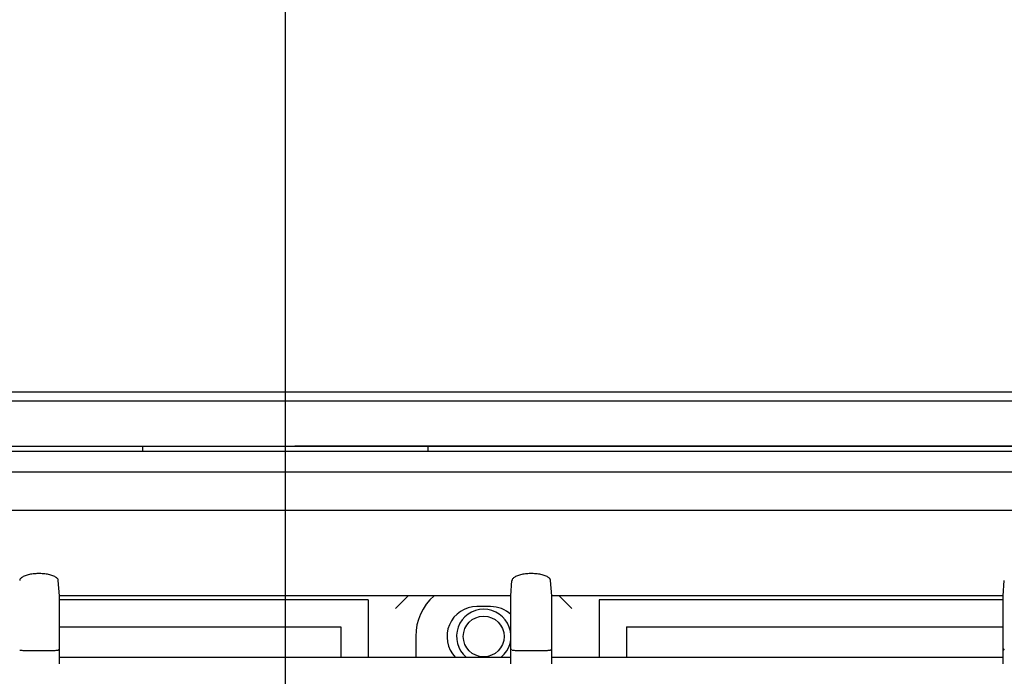
# Model space of a CAD drawing. Extents: x 551 to 2959, y 490 to 2220.
# Drawn here: x 988 to 1060, y 1117 to 1165 of the extents above; entities that cross this region are included whole.
import ezdxf

# ---------------------------------------------------------------- set-up
doc = ezdxf.new("R2010")
doc.units = 0
doc.header["$LTSCALE"] = 30
doc.header["$MEASUREMENT"] = 0
doc.header["$PDSIZE"] = 40
doc.linetypes.add('CENTER2', pattern=[24, 12, -5, 2, -5])
doc.layers.get('0').update_dxf_attribs({"linetype": 'CONTINUOUS'})
doc.layers.get('Defpoints').update_dxf_attribs({"linetype": 'CONTINUOUS'})
doc.layers.add('1', color=7, linetype='CONTINUOUS')
doc.layers.add('1-0', color=7, linetype='CONTINUOUS')
doc.styles.get("Standard").update_dxf_attribs({"font": 'txt.shx', "bigfont": 'extfont.shx'})
doc.dimstyles.new('ME10_DIM_12', dxfattribs={"dimtxt": 16, "dimasz": 16, "dimexe": 5, "dimexo": 5, "dimtad": 1, "dimdec": 3, "dimdsep": 46, "dimtxsty": 'STANDARD', "dimsah": 1, "dimcen": 0.09, "dimclrd": 2, "dimclre": 2, "dimclrt": 2, "dimadec": 0, "dimazin": 0, "dimtfac": 1, "dimtdec": 4, "dimtofl": 0, "dimtmove": 0, "dimatfit": 3, "dimfxl": 1, "dimtolj": 1, "dimtzin": 0, "dimarcsym": 0})

# ---------------------------------------------------------------- blocks, each defined once
blk = doc.blocks.new('_Open30')
at = {"color": 0, "linetype": 'ByBlock', "lineweight": -2}
for p, q in [((-1, 0.2679), (0, 0)), ((0, 0), (-1, -0.2679)), ((0, 0), (-1, 0))]:
    blk.add_line(p, q, dxfattribs=at)
blk = doc.blocks.new('*D50')
at = {"layer": '1', "color": 2, "lineweight": -2}
for p, q in [((823.189, 1146.32), (823.189, 1222.256)), ((1191.189, 1146.846), (1191.189, 1222.256)), ((1175.189, 1217.256), (839.189, 1217.256))]:
    blk.add_line(p, q, dxfattribs=at)
at = {"layer": 'Defpoints', "color": 0}
for p in [(823.189, 1217.256), (1191.189, 1141.846), (823.189, 1141.32)]:
    blk.add_point(p, dxfattribs=at)
at = {"layer": '1', "color": 2, "lineweight": -2, "xscale": 16, "yscale": 16, "zscale": 16, "rotation": 180}
blk.add_blockref('_Open30', (823.189, 1217.256), dxfattribs=at)
at = {"layer": '1', "color": 2, "lineweight": -2, "xscale": 16, "yscale": 16, "zscale": 16}
blk.add_blockref('_Open30', (1191.189, 1217.256), dxfattribs=at)
at = {"layer": '1', "color": 2, "insert": (1007.189, 1228.256), "char_height": 16, "attachment_point": 5}
blk.add_mtext('\\A1;368', dxfattribs=at)

msp = doc.modelspace()

# ---------------------------------------------------------------- linework, layer by layer
at = {"layer": '1-0', "color": 0, "linetype": 'CENTER2'}
for p, q in [((1007.1894, 1210.5247), (1007.1894, 740.9197)), ((808.8624, 1133.4867), (1202.7174, 1133.4867))]:
    msp.add_line(p, q, dxfattribs=at)
at = {"layer": '1-0', "color": 0, "linetype": 'Continuous'}
for p, q in [((847.4204, 1137.4867), (1166.9574, 1137.4867)), ((1168.1014, 1136.7857), (846.2764, 1136.7857)), ((878.5394, 1133.4867), (1171.8894, 1133.4867)), ((1171.8894, 1133.0867), (878.5644, 1133.0867)), ((996.6894, 1133.4867), (996.6894, 1133.0867)), ((1157.0919, 1133.4864), (1007.8919, 1133.4864)), ((1017.6894, 1133.4867), (1017.6894, 1133.0867)), ((879.1294, 1131.5867), (1171.4484, 1131.5867)), ((1171.2964, 1128.7437), (879.2814, 1128.7437)), ((987.6908, 1123.6819), (987.6762, 1123.6437)), ((987.7131, 1123.7195), (987.6908, 1123.6819)), ((987.6908, 1123.6819), (987.6908, 1123.6819)), ((987.743, 1123.7563), (987.7131, 1123.7195)), ((987.7131, 1123.7195), (987.7131, 1123.7195)), ((987.7801, 1123.7921), (987.743, 1123.7563)), ((987.743, 1123.7563), (987.743, 1123.7563)), ((987.8242, 1123.8266), (987.7801, 1123.7921)), ((987.7801, 1123.7921), (987.7801, 1123.7921)), ((987.875, 1123.8598), (987.8242, 1123.8266)), ((987.8242, 1123.8266), (987.8242, 1123.8266)), ((987.932, 1123.8913), (987.875, 1123.8598)), ((987.875, 1123.8598), (987.875, 1123.8598)), ((987.9948, 1123.9211), (987.932, 1123.8913)), ((987.932, 1123.8913), (987.932, 1123.8913)), ((988.063, 1123.949), (987.9948, 1123.9211)), ((987.9948, 1123.9211), (987.9948, 1123.9211)), ((988.1362, 1123.9749), (988.063, 1123.949)), ((988.063, 1123.949), (988.063, 1123.949)), ((988.2138, 1123.9987), (988.1362, 1123.9749)), ((988.1362, 1123.9749), (988.1362, 1123.9749)), ((988.2955, 1124.0203), (988.2138, 1123.9987)), ((988.2138, 1123.9987), (988.2138, 1123.9987)), ((988.3807, 1124.0396), (988.2955, 1124.0203)), ((988.2955, 1124.0203), (988.2955, 1124.0203)), ((988.469, 1124.0566), (988.3807, 1124.0396)), ((988.3807, 1124.0396), (988.3807, 1124.0396)), ((988.56, 1124.0713), (988.469, 1124.0566)), ((988.469, 1124.0566), (988.469, 1124.0566)), ((988.6532, 1124.0835), (988.56, 1124.0713)), ((988.56, 1124.0713), (988.56, 1124.0713)), ((988.7482, 1124.0934), (988.6532, 1124.0835)), ((988.6532, 1124.0835), (988.6532, 1124.0835)), ((988.8445, 1124.1008), (988.7482, 1124.0934)), ((988.7482, 1124.0934), (988.7482, 1124.0934)), ((988.9419, 1124.1057), (988.8445, 1124.1008)), ((988.8445, 1124.1008), (988.8445, 1124.1008)), ((989.0399, 1124.1082), (988.9419, 1124.1057)), ((988.9419, 1124.1057), (988.9419, 1124.1057)), ((989.1381, 1124.1082), (989.0399, 1124.1082)), ((989.0399, 1124.1082), (989.0399, 1124.1082)), ((989.236, 1124.1057), (989.1381, 1124.1082)), ((989.1381, 1124.1082), (989.1381, 1124.1082)), ((989.3334, 1124.1008), (989.236, 1124.1057)), ((989.236, 1124.1057), (989.236, 1124.1057)), ((989.4298, 1124.0934), (989.3334, 1124.1008)), ((989.3334, 1124.1008), (989.3334, 1124.1008)), ((989.5248, 1124.0835), (989.4298, 1124.0934)), ((989.4298, 1124.0934), (989.4298, 1124.0934)), ((989.618, 1124.0713), (989.5248, 1124.0835)), ((989.5248, 1124.0835), (989.5248, 1124.0835)), ((989.709, 1124.0566), (989.618, 1124.0713)), ((989.618, 1124.0713), (989.618, 1124.0713)), ((989.7973, 1124.0396), (989.709, 1124.0566)), ((989.709, 1124.0566), (989.709, 1124.0566)), ((989.8825, 1124.0203), (989.7973, 1124.0396)), ((989.7973, 1124.0396), (989.7973, 1124.0396)), ((989.9641, 1123.9987), (989.8825, 1124.0203)), ((989.8825, 1124.0203), (989.8825, 1124.0203)), ((990.0417, 1123.9749), (989.9641, 1123.9987)), ((989.9641, 1123.9987), (989.9641, 1123.9987)), ((990.1149, 1123.949), (990.0417, 1123.9749)), ((990.0417, 1123.9749), (990.0417, 1123.9749)), ((990.1831, 1123.9211), (990.1149, 1123.949)), ((990.1149, 1123.949), (990.1149, 1123.949)), ((990.246, 1123.8913), (990.1831, 1123.9211)), ((990.1831, 1123.9211), (990.1831, 1123.9211)), ((990.303, 1123.8598), (990.246, 1123.8913)), ((990.246, 1123.8913), (990.246, 1123.8913)), ((990.3537, 1123.8266), (990.303, 1123.8598)), ((990.303, 1123.8598), (990.303, 1123.8598)), ((990.3979, 1123.7921), (990.3537, 1123.8266)), ((990.3537, 1123.8266), (990.3537, 1123.8266)), ((990.435, 1123.7563), (990.3979, 1123.7921)), ((990.3979, 1123.7921), (990.3979, 1123.7921)), ((990.4649, 1123.7195), (990.435, 1123.7563)), ((990.435, 1123.7563), (990.435, 1123.7563)), ((990.4872, 1123.6819), (990.4649, 1123.7195)), ((990.4649, 1123.7195), (990.4649, 1123.7195)), ((990.5018, 1123.6437), (990.4872, 1123.6819)), ((990.4872, 1123.6819), (990.4872, 1123.6819)), ((1023.8908, 1123.6819), (1023.8762, 1123.6437)), ((1023.9131, 1123.7195), (1023.8908, 1123.6819)), ((1023.8908, 1123.6819), (1023.8908, 1123.6819)), ((1023.943, 1123.7563), (1023.9131, 1123.7195)), ((1023.9131, 1123.7195), (1023.9131, 1123.7195)), ((1023.9801, 1123.7921), (1023.943, 1123.7563)), ((1023.943, 1123.7563), (1023.943, 1123.7563)), ((1024.0242, 1123.8266), (1023.9801, 1123.7921)), ((1023.9801, 1123.7921), (1023.9801, 1123.7921)), ((1024.075, 1123.8598), (1024.0242, 1123.8266)), ((1024.0242, 1123.8266), (1024.0242, 1123.8266)), ((1024.132, 1123.8913), (1024.075, 1123.8598)), ((1024.075, 1123.8598), (1024.075, 1123.8598)), ((1024.1948, 1123.9211), (1024.132, 1123.8913)), ((1024.132, 1123.8913), (1024.132, 1123.8913)), ((1024.263, 1123.949), (1024.1948, 1123.9211)), ((1024.1948, 1123.9211), (1024.1948, 1123.9211)), ((1024.3362, 1123.9749), (1024.263, 1123.949)), ((1024.263, 1123.949), (1024.263, 1123.949)), ((1024.4138, 1123.9987), (1024.3362, 1123.9749)), ((1024.3362, 1123.9749), (1024.3362, 1123.9749)), ((1024.4955, 1124.0203), (1024.4138, 1123.9987)), ((1024.4138, 1123.9987), (1024.4138, 1123.9987)), ((1024.5807, 1124.0396), (1024.4955, 1124.0203)), ((1024.4955, 1124.0203), (1024.4955, 1124.0203)), ((1024.669, 1124.0566), (1024.5807, 1124.0396)), ((1024.5807, 1124.0396), (1024.5807, 1124.0396)), ((1024.76, 1124.0713), (1024.669, 1124.0566)), ((1024.669, 1124.0566), (1024.669, 1124.0566)), ((1024.8532, 1124.0835), (1024.76, 1124.0713)), ((1024.76, 1124.0713), (1024.76, 1124.0713)), ((1024.9482, 1124.0934), (1024.8532, 1124.0835)), ((1024.8532, 1124.0835), (1024.8532, 1124.0835)), ((1025.0445, 1124.1008), (1024.9482, 1124.0934)), ((1024.9482, 1124.0934), (1024.9482, 1124.0934)), ((1025.1419, 1124.1057), (1025.0445, 1124.1008)), ((1025.0445, 1124.1008), (1025.0445, 1124.1008)), ((1025.2399, 1124.1082), (1025.1419, 1124.1057)), ((1025.1419, 1124.1057), (1025.1419, 1124.1057)), ((1025.3381, 1124.1082), (1025.2399, 1124.1082)), ((1025.2399, 1124.1082), (1025.2399, 1124.1082)), ((1025.436, 1124.1057), (1025.3381, 1124.1082)), ((1025.3381, 1124.1082), (1025.3381, 1124.1082)), ((1025.5334, 1124.1008), (1025.436, 1124.1057)), ((1025.436, 1124.1057), (1025.436, 1124.1057)), ((1025.6298, 1124.0934), (1025.5334, 1124.1008)), ((1025.5334, 1124.1008), (1025.5334, 1124.1008)), ((1025.7248, 1124.0835), (1025.6298, 1124.0934)), ((1025.6298, 1124.0934), (1025.6298, 1124.0934)), ((1025.818, 1124.0713), (1025.7248, 1124.0835)), ((1025.7248, 1124.0835), (1025.7248, 1124.0835)), ((1025.909, 1124.0566), (1025.818, 1124.0713)), ((1025.818, 1124.0713), (1025.818, 1124.0713)), ((1025.9973, 1124.0396), (1025.909, 1124.0566)), ((1025.909, 1124.0566), (1025.909, 1124.0566)), ((1026.0825, 1124.0203), (1025.9973, 1124.0396)), ((1025.9973, 1124.0396), (1025.9973, 1124.0396)), ((1026.1641, 1123.9987), (1026.0825, 1124.0203)), ((1026.0825, 1124.0203), (1026.0825, 1124.0203)), ((1026.2417, 1123.9749), (1026.1641, 1123.9987)), ((1026.1641, 1123.9987), (1026.1641, 1123.9987)), ((1026.3149, 1123.949), (1026.2417, 1123.9749)), ((1026.2417, 1123.9749), (1026.2417, 1123.9749)), ((1026.3831, 1123.9211), (1026.3149, 1123.949)), ((1026.3149, 1123.949), (1026.3149, 1123.949)), ((1026.446, 1123.8913), (1026.3831, 1123.9211)), ((1026.3831, 1123.9211), (1026.3831, 1123.9211)), ((1026.503, 1123.8598), (1026.446, 1123.8913)), ((1026.446, 1123.8913), (1026.446, 1123.8913)), ((1026.5537, 1123.8266), (1026.503, 1123.8598)), ((1026.503, 1123.8598), (1026.503, 1123.8598)), ((1026.5979, 1123.7921), (1026.5537, 1123.8266)), ((1026.5537, 1123.8266), (1026.5537, 1123.8266)), ((1026.635, 1123.7563), (1026.5979, 1123.7921)), ((1026.5979, 1123.7921), (1026.5979, 1123.7921)), ((1026.6649, 1123.7195), (1026.635, 1123.7563)), ((1026.635, 1123.7563), (1026.635, 1123.7563)), ((1026.6872, 1123.6819), (1026.6649, 1123.7195)), ((1026.6649, 1123.7195), (1026.6649, 1123.7195)), ((1026.7018, 1123.6437), (1026.6872, 1123.6819)), ((1026.6872, 1123.6819), (1026.6872, 1123.6819)), ((987.6762, 1123.6437), (987.6695, 1123.6052)), ((987.6695, 1123.6052), (987.6695, 1123.6052)), ((987.6695, 1123.6052), (987.6695, 1123.6052)), ((987.6695, 1123.6052), (987.6695, 1123.6052)), ((987.6695, 1123.6052), (987.6695, 1123.6052)), ((987.6695, 1123.6052), (987.6695, 1123.6052)), ((987.6695, 1123.6052), (987.6695, 1123.6052)), ((987.6695, 1123.6052), (987.6695, 1123.6052)), ((987.6695, 1123.6052), (987.6695, 1123.6052)), ((987.6695, 1123.6052), (987.6695, 1123.6052)), ((987.6695, 1123.6052), (987.6695, 1123.6052)), ((987.6695, 1123.6052), (987.6695, 1123.6052)), ((987.6695, 1123.6052), (987.6695, 1123.6052)), ((987.6695, 1123.6052), (987.6695, 1123.6052)), ((987.6695, 1123.6052), (987.6695, 1123.6052)), ((987.6695, 1123.6052), (987.6695, 1123.6052)), ((987.6695, 1123.6052), (987.6695, 1123.6052)), ((987.6695, 1123.6052), (987.6695, 1123.6052)), ((987.6695, 1123.6052), (987.6695, 1123.6052)), ((987.6695, 1123.6052), (987.6695, 1123.6052)), ((987.6695, 1123.6052), (987.6695, 1123.6052)), ((987.6695, 1123.6052), (987.6695, 1123.6052)), ((987.6695, 1123.6052), (987.6695, 1123.6052)), ((987.6695, 1123.6052), (987.6695, 1123.6052)), ((987.6695, 1123.6052), (987.6695, 1123.6052)), ((987.6695, 1123.6052), (987.6695, 1123.6052)), ((987.6695, 1123.6052), (987.6695, 1123.6052)), ((987.6695, 1123.6052), (987.6695, 1123.6052)), ((987.6695, 1123.6052), (987.6695, 1123.6052)), ((987.6695, 1123.6052), (987.6695, 1123.6052)), ((987.6695, 1123.6052), (987.6695, 1123.6052)), ((987.6695, 1123.6052), (987.6695, 1123.6052)), ((987.6695, 1123.6052), (987.6695, 1123.6052)), ((987.6695, 1123.6052), (987.6695, 1123.6052)), ((987.6695, 1123.6052), (987.6695, 1123.6052)), ((987.6695, 1123.6052), (987.6695, 1123.6052)), ((987.6695, 1123.6052), (987.6695, 1123.6052)), ((987.6695, 1123.6052), (987.6695, 1123.6052)), ((987.6695, 1123.6052), (987.6695, 1123.6052)), ((987.6695, 1123.6052), (987.6695, 1123.6052)), ((987.6695, 1123.6052), (987.6695, 1123.6052)), ((987.6695, 1123.6052), (987.6695, 1123.6052)), ((987.6695, 1123.6052), (987.6695, 1123.6052)), ((987.6695, 1123.6052), (987.6695, 1123.6052)), ((987.6762, 1123.6437), (987.6762, 1123.6437)), ((990.5085, 1123.6052), (990.5018, 1123.6437)), ((990.5018, 1123.6437), (990.5018, 1123.6437)), ((990.5894, 1122.4867), (990.5084, 1123.6047)), ((1023.7894, 1122.4867), (1023.8694, 1123.6047)), ((1023.8762, 1123.6437), (1023.8695, 1123.6052)), ((1023.8695, 1123.6052), (1023.8695, 1123.6052)), ((1023.8695, 1123.6052), (1023.8695, 1123.6052)), ((1023.8695, 1123.6052), (1023.8695, 1123.6052)), ((1023.8695, 1123.6052), (1023.8695, 1123.6052)), ((1023.8695, 1123.6052), (1023.8695, 1123.6052)), ((1023.8695, 1123.6052), (1023.8695, 1123.6052)), ((1023.8695, 1123.6052), (1023.8695, 1123.6052)), ((1023.8695, 1123.6052), (1023.8695, 1123.6052)), ((1023.8695, 1123.6052), (1023.8695, 1123.6052)), ((1023.8695, 1123.6052), (1023.8695, 1123.6052)), ((1023.8695, 1123.6052), (1023.8695, 1123.6052)), ((1023.8695, 1123.6052), (1023.8695, 1123.6052)), ((1023.8695, 1123.6052), (1023.8695, 1123.6052)), ((1023.8695, 1123.6052), (1023.8695, 1123.6052)), ((1023.8695, 1123.6052), (1023.8695, 1123.6052)), ((1023.8695, 1123.6052), (1023.8695, 1123.6052)), ((1023.8695, 1123.6052), (1023.8695, 1123.6052)), ((1023.8695, 1123.6052), (1023.8695, 1123.6052)), ((1023.8695, 1123.6052), (1023.8695, 1123.6052)), ((1023.8695, 1123.6052), (1023.8695, 1123.6052)), ((1023.8695, 1123.6052), (1023.8695, 1123.6052)), ((1023.8695, 1123.6052), (1023.8695, 1123.6052)), ((1023.8695, 1123.6052), (1023.8695, 1123.6052)), ((1023.8695, 1123.6052), (1023.8695, 1123.6052)), ((1023.8695, 1123.6052), (1023.8695, 1123.6052)), ((1023.8695, 1123.6052), (1023.8695, 1123.6052)), ((1023.8695, 1123.6052), (1023.8695, 1123.6052)), ((1023.8695, 1123.6052), (1023.8695, 1123.6052)), ((1023.8695, 1123.6052), (1023.8695, 1123.6052)), ((1023.8695, 1123.6052), (1023.8695, 1123.6052)), ((1023.8695, 1123.6052), (1023.8695, 1123.6052)), ((1023.8695, 1123.6052), (1023.8695, 1123.6052)), ((1023.8695, 1123.6052), (1023.8695, 1123.6052)), ((1023.8695, 1123.6052), (1023.8695, 1123.6052)), ((1023.8695, 1123.6052), (1023.8695, 1123.6052)), ((1023.8695, 1123.6052), (1023.8695, 1123.6052)), ((1023.8695, 1123.6052), (1023.8695, 1123.6052)), ((1023.8695, 1123.6052), (1023.8695, 1123.6052)), ((1023.8695, 1123.6052), (1023.8695, 1123.6052)), ((1023.8695, 1123.6052), (1023.8695, 1123.6052)), ((1023.8695, 1123.6052), (1023.8695, 1123.6052)), ((1023.8695, 1123.6052), (1023.8695, 1123.6052)), ((1023.8695, 1123.6052), (1023.8695, 1123.6052)), ((1023.8762, 1123.6437), (1023.8762, 1123.6437)), ((1026.7085, 1123.6052), (1026.7018, 1123.6437)), ((1026.7018, 1123.6437), (1026.7018, 1123.6437)), ((1026.7894, 1122.4867), (1026.7084, 1123.6047)), ((1059.9894, 1122.4867), (1060.0694, 1123.6047)), ((990.5894, 1117.4627), (990.5894, 1122.4867)), ((1023.7894, 1122.4867), (990.5894, 1122.4867)), ((1015.3064, 1121.5547), (1016.2374, 1122.4867)), ((1023.7894, 1117.4627), (1023.7894, 1122.4867)), ((1026.7894, 1117.4627), (1026.7894, 1122.4867)), ((1059.9894, 1122.4867), (1026.7894, 1122.4867)), ((1028.2714, 1121.5547), (1027.3404, 1122.4867)), ((1059.9894, 1117.4627), (1059.9894, 1122.4867)), ((1013.2894, 1122.1867), (990.5894, 1122.1867)), ((1013.2894, 1122.1867), (1013.2894, 1117.9627)), ((1022.2894, 1121.6867), (1021.2894, 1121.6867)), ((1030.2894, 1122.1867), (1030.2894, 1117.9627)), ((1059.9894, 1122.1867), (1030.2894, 1122.1867)), ((990.5894, 1120.1867), (1011.2894, 1120.1867)), ((1011.2894, 1120.1867), (1011.2894, 1117.9627)), ((1032.2894, 1120.1867), (1032.2894, 1117.9627)), ((1032.2894, 1120.1867), (1059.9894, 1120.1867)), ((1016.7894, 1119.4867), (1016.7894, 1117.9627)), ((987.6758, 1118.4639), (987.6695, 1118.4675)), ((987.6695, 1118.4675), (987.6695, 1118.4675)), ((987.6695, 1118.4675), (987.6695, 1118.4675)), ((987.6695, 1118.4675), (987.6695, 1118.4675)), ((987.6695, 1118.4675), (987.6695, 1118.4675)), ((987.6695, 1118.4675), (987.6695, 1118.4675)), ((987.6695, 1118.4675), (987.6695, 1118.4675)), ((987.6695, 1118.4675), (987.6695, 1118.4675)), ((987.6695, 1118.4675), (987.6695, 1118.4675)), ((987.6695, 1118.4675), (987.6695, 1118.4675)), ((987.6695, 1118.4675), (987.6695, 1118.4675)), ((987.6695, 1118.4675), (987.6695, 1118.4675)), ((987.6695, 1118.4675), (987.6695, 1118.4675)), ((987.6695, 1118.4675), (987.6695, 1118.4675)), ((987.6894, 1118.4604), (987.6758, 1118.4639)), ((987.6758, 1118.4639), (987.6758, 1118.4639)), ((987.7103, 1118.4569), (987.6894, 1118.4604)), ((987.6894, 1118.4604), (987.6894, 1118.4604)), ((987.7383, 1118.4535), (987.7103, 1118.4569)), ((987.7103, 1118.4569), (987.7103, 1118.4569)), ((987.7732, 1118.4501), (987.7383, 1118.4535)), ((987.7383, 1118.4535), (987.7383, 1118.4535)), ((987.8149, 1118.4469), (987.7732, 1118.4501)), ((987.7732, 1118.4501), (987.7732, 1118.4501)), ((987.8632, 1118.4437), (987.8149, 1118.4469)), ((987.8149, 1118.4469), (987.8149, 1118.4469)), ((987.9179, 1118.4407), (987.8632, 1118.4437)), ((987.8632, 1118.4437), (987.8632, 1118.4437)), ((987.9785, 1118.4379), (987.9179, 1118.4407)), ((987.9179, 1118.4407), (987.9179, 1118.4407)), ((988.045, 1118.4352), (987.9785, 1118.4379)), ((987.9785, 1118.4379), (987.9785, 1118.4379)), ((988.1167, 1118.4326), (988.045, 1118.4352)), ((988.045, 1118.4352), (988.045, 1118.4352)), ((988.1935, 1118.4303), (988.1167, 1118.4326)), ((988.1167, 1118.4326), (988.1167, 1118.4326)), ((988.3606, 1118.4262), (988.1935, 1118.4303)), ((988.1935, 1118.4303), (988.1935, 1118.4303)), ((988.5424, 1118.4227), (988.3604, 1118.4267)), ((988.7354, 1118.4207), (988.5424, 1118.4227)), ((988.9364, 1118.4197), (988.7354, 1118.4207)), ((989.1404, 1118.4197), (988.9364, 1118.4197)), ((989.3424, 1118.4197), (989.1404, 1118.4197)), ((989.5404, 1118.4217), (989.3424, 1118.4197)), ((989.7284, 1118.4247), (989.5404, 1118.4217)), ((989.9034, 1118.4277), (989.7284, 1118.4247)), ((990.0614, 1118.4327), (989.9034, 1118.4277)), ((990.133, 1118.4352), (990.0612, 1118.4326)), ((990.0612, 1118.4326), (990.0612, 1118.4326)), ((990.0612, 1118.4326), (990.0612, 1118.4326)), ((990.0612, 1118.4326), (990.0612, 1118.4326)), ((990.0612, 1118.4326), (990.0612, 1118.4326)), ((990.0612, 1118.4326), (990.0612, 1118.4326)), ((990.0612, 1118.4326), (990.0612, 1118.4326)), ((990.0612, 1118.4326), (990.0612, 1118.4326)), ((990.0612, 1118.4326), (990.0612, 1118.4326)), ((990.0612, 1118.4326), (990.0612, 1118.4326)), ((990.0612, 1118.4326), (990.0612, 1118.4326)), ((990.0612, 1118.4326), (990.0612, 1118.4326)), ((990.1994, 1118.4379), (990.133, 1118.4352)), ((990.133, 1118.4352), (990.133, 1118.4352)), ((990.2601, 1118.4407), (990.1994, 1118.4379)), ((990.1994, 1118.4379), (990.1994, 1118.4379)), ((990.3147, 1118.4437), (990.2601, 1118.4407)), ((990.2601, 1118.4407), (990.2601, 1118.4407)), ((990.363, 1118.4469), (990.3147, 1118.4437)), ((990.3147, 1118.4437), (990.3147, 1118.4437)), ((990.4048, 1118.4501), (990.363, 1118.4469)), ((990.363, 1118.4469), (990.363, 1118.4469)), ((990.4397, 1118.4535), (990.4048, 1118.4501)), ((990.4048, 1118.4501), (990.4048, 1118.4501)), ((990.4677, 1118.4569), (990.4397, 1118.4535)), ((990.4397, 1118.4535), (990.4397, 1118.4535)), ((990.4885, 1118.4604), (990.4677, 1118.4569)), ((990.4677, 1118.4569), (990.4677, 1118.4569)), ((990.5022, 1118.4639), (990.4885, 1118.4604)), ((990.4885, 1118.4604), (990.4885, 1118.4604)), ((990.5085, 1118.4675), (990.5022, 1118.4639)), ((990.5022, 1118.4639), (990.5022, 1118.4639)), ((990.5894, 1118.5747), (990.5084, 1118.4677)), ((990.5894, 1117.9627), (1023.7894, 1117.9627)), ((1023.8694, 1118.4677), (1023.7894, 1118.5747)), ((1023.8758, 1118.4639), (1023.8695, 1118.4675)), ((1023.8695, 1118.4675), (1023.8695, 1118.4675)), ((1023.8695, 1118.4675), (1023.8695, 1118.4675)), ((1023.8695, 1118.4675), (1023.8695, 1118.4675)), ((1023.8695, 1118.4675), (1023.8695, 1118.4675)), ((1023.8695, 1118.4675), (1023.8695, 1118.4675)), ((1023.8695, 1118.4675), (1023.8695, 1118.4675)), ((1023.8695, 1118.4675), (1023.8695, 1118.4675)), ((1023.8695, 1118.4675), (1023.8695, 1118.4675)), ((1023.8695, 1118.4675), (1023.8695, 1118.4675)), ((1023.8695, 1118.4675), (1023.8695, 1118.4675)), ((1023.8695, 1118.4675), (1023.8695, 1118.4675)), ((1023.8695, 1118.4675), (1023.8695, 1118.4675)), ((1023.8695, 1118.4675), (1023.8695, 1118.4675)), ((1023.8894, 1118.4604), (1023.8758, 1118.4639)), ((1023.8758, 1118.4639), (1023.8758, 1118.4639)), ((1023.9103, 1118.4569), (1023.8894, 1118.4604)), ((1023.8894, 1118.4604), (1023.8894, 1118.4604)), ((1023.9383, 1118.4535), (1023.9103, 1118.4569)), ((1023.9103, 1118.4569), (1023.9103, 1118.4569)), ((1023.9732, 1118.4501), (1023.9383, 1118.4535)), ((1023.9383, 1118.4535), (1023.9383, 1118.4535)), ((1024.0149, 1118.4469), (1023.9732, 1118.4501)), ((1023.9732, 1118.4501), (1023.9732, 1118.4501)), ((1024.0632, 1118.4437), (1024.0149, 1118.4469)), ((1024.0149, 1118.4469), (1024.0149, 1118.4469)), ((1024.1179, 1118.4407), (1024.0632, 1118.4437)), ((1024.0632, 1118.4437), (1024.0632, 1118.4437)), ((1024.1785, 1118.4379), (1024.1179, 1118.4407)), ((1024.1179, 1118.4407), (1024.1179, 1118.4407)), ((1024.245, 1118.4352), (1024.1785, 1118.4379)), ((1024.1785, 1118.4379), (1024.1785, 1118.4379)), ((1024.3167, 1118.4326), (1024.245, 1118.4352)), ((1024.245, 1118.4352), (1024.245, 1118.4352)), ((1024.3935, 1118.4303), (1024.3167, 1118.4326)), ((1024.3167, 1118.4326), (1024.3167, 1118.4326)), ((1024.5606, 1118.4262), (1024.3935, 1118.4303)), ((1024.3935, 1118.4303), (1024.3935, 1118.4303)), ((1024.7424, 1118.4227), (1024.5604, 1118.4267)), ((1024.9354, 1118.4207), (1024.7424, 1118.4227)), ((1025.1364, 1118.4197), (1024.9354, 1118.4207)), ((1025.3404, 1118.4197), (1025.1364, 1118.4197)), ((1025.5424, 1118.4197), (1025.3404, 1118.4197)), ((1025.7404, 1118.4217), (1025.5424, 1118.4197)), ((1025.9284, 1118.4247), (1025.7404, 1118.4217)), ((1026.1034, 1118.4277), (1025.9284, 1118.4247)), ((1026.2614, 1118.4327), (1026.1034, 1118.4277)), ((1026.333, 1118.4352), (1026.2612, 1118.4326)), ((1026.2612, 1118.4326), (1026.2612, 1118.4326)), ((1026.2612, 1118.4326), (1026.2612, 1118.4326)), ((1026.2612, 1118.4326), (1026.2612, 1118.4326)), ((1026.2612, 1118.4326), (1026.2612, 1118.4326)), ((1026.2612, 1118.4326), (1026.2612, 1118.4326)), ((1026.2612, 1118.4326), (1026.2612, 1118.4326)), ((1026.2612, 1118.4326), (1026.2612, 1118.4326)), ((1026.2612, 1118.4326), (1026.2612, 1118.4326)), ((1026.2612, 1118.4326), (1026.2612, 1118.4326)), ((1026.2612, 1118.4326), (1026.2612, 1118.4326)), ((1026.2612, 1118.4326), (1026.2612, 1118.4326)), ((1026.3994, 1118.4379), (1026.333, 1118.4352)), ((1026.333, 1118.4352), (1026.333, 1118.4352)), ((1026.4601, 1118.4407), (1026.3994, 1118.4379)), ((1026.3994, 1118.4379), (1026.3994, 1118.4379)), ((1026.5147, 1118.4437), (1026.4601, 1118.4407)), ((1026.4601, 1118.4407), (1026.4601, 1118.4407)), ((1026.563, 1118.4469), (1026.5147, 1118.4437)), ((1026.5147, 1118.4437), (1026.5147, 1118.4437)), ((1026.6048, 1118.4501), (1026.563, 1118.4469)), ((1026.563, 1118.4469), (1026.563, 1118.4469)), ((1026.6397, 1118.4535), (1026.6048, 1118.4501)), ((1026.6048, 1118.4501), (1026.6048, 1118.4501)), ((1026.6677, 1118.4569), (1026.6397, 1118.4535)), ((1026.6397, 1118.4535), (1026.6397, 1118.4535)), ((1026.6885, 1118.4604), (1026.6677, 1118.4569)), ((1026.6677, 1118.4569), (1026.6677, 1118.4569)), ((1026.7022, 1118.4639), (1026.6885, 1118.4604)), ((1026.6885, 1118.4604), (1026.6885, 1118.4604)), ((1026.7085, 1118.4675), (1026.7022, 1118.4639)), ((1026.7022, 1118.4639), (1026.7022, 1118.4639)), ((1026.7894, 1118.5747), (1026.7084, 1118.4677)), ((1026.7894, 1117.9627), (1059.9894, 1117.9627)), ((1059.9894, 1118.5747), (1060.0694, 1118.4677))]:
    msp.add_line(p, q, dxfattribs=at)
msp.add_circle((1021.7894, 1119.4867), 1.5, dxfattribs=at)
for centre, radius, start, end in [((1020.7894, 1119.4867), 4, 131.399, 180), ((1021.2894, 1119.4867), 2.2, 90, 223.839), ((1021.7894, 1119.4867), 2, 310.348, 229.652), ((1022.2894, 1119.4867), 2.2, 46.993, 90)]:
    msp.add_arc(centre, radius, start, end, dxfattribs=at)

# ---------------------------------------------------------------- dimensions: what is measured, and where the dimension line sits
at = {"layer": '1'}
dim = msp.add_linear_dim(base=(823.1891, 1217.2559), p1=(1191.1891, 1141.8462), p2=(823.1891, 1141.3204), dimstyle='ME10_DIM_12', override={"dimgap": 3, "dimblk1": 'Open30', "dimblk2": 'Open30'}, dxfattribs=at)
dim.commit()
dim.dimension.update_dxf_attribs({"geometry": '*D50', "text_midpoint": (1007.1891, 1228.2559)})

doc.saveas('drawing.dxf')
